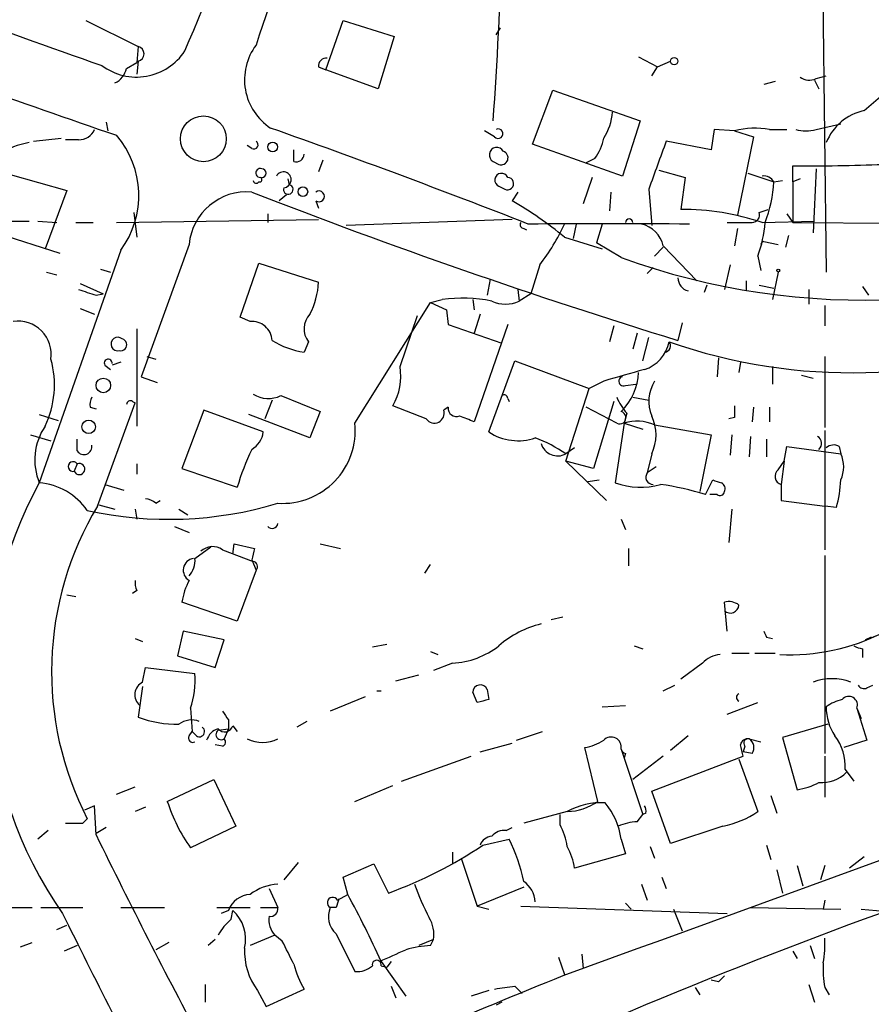
# Model space of a CAD drawing. Extents: x 0 to 44756, y -41779 to 2580.
# Drawn here: x 204 to 254, y 2045 to 2102 of the extents above; entities that cross this region are included whole.
import ezdxf

# ---------------------------------------------------------------- set-up
doc = ezdxf.new("R2010")
doc.units = 0
doc.header["$MEASUREMENT"] = 0
doc.layers.add('MAIN', color=5, linetype='CONTINUOUS')

msp = doc.modelspace()

# ---------------------------------------------------------------- linework, layer by layer
at = {"layer": 'MAIN'}
for p, q in [((250.5287, 2121.5494), (250.952, 2087.2594)), ((207.8567, 2101.9067), (210.9047, 2100.3827)), ((221.8267, 2099.0281), (222.8427, 2101.9067)), ((222.8427, 2101.9067), (225.806, 2100.9754)), ((231.7327, 2101.0601), (231.9867, 2101.4834)), ((225.806, 2100.9754), (224.8747, 2097.9274)), ((210.9047, 2100.3827), (210.82, 2099.4514)), ((240.03, 2099.7901), (241.1307, 2099.1974)), ((210.2273, 2099.1127), (210.82, 2099.4514)), ((210.9047, 2099.5361), (210.82, 2098.7741)), ((221.4033, 2099.1974), (221.8267, 2099.0281)), ((240.792, 2098.6894), (241.1307, 2099.1974)), ((241.1307, 2099.1974), (241.8927, 2099.5361)), ((224.8747, 2097.9274), (221.8267, 2099.0281)), ((250.3593, 2098.5201), (250.952, 2098.6894)), ((247.9887, 2098.3507), (247.3113, 2098.1814)), ((250.2747, 2098.4354), (250.5287, 2097.9274)), ((233.8493, 2094.7101), (235.0347, 2097.8427)), ((235.0347, 2097.8427), (240.1147, 2096.0647)), ((209.042, 2095.9801), (209.1267, 2095.4721)), ((240.1147, 2096.0647), (239.0987, 2092.8474)), ((250.3593, 2095.5567), (251.7987, 2095.8954)), ((231.648, 2095.1334), (231.0553, 2095.4721)), ((244.4327, 2095.5567), (244.2633, 2094.3714)), ((245.618, 2095.4721), (244.4327, 2095.5567)), ((245.618, 2095.4721), (246.7187, 2095.1334)), ((246.7187, 2095.1334), (245.7873, 2090.5614)), ((247.65, 2095.5567), (248.666, 2095.5567)), ((204.8087, 2094.8794), (206.4173, 2095.0487)), ((207.4333, 2094.9641), (206.6713, 2094.9641)), ((217.5087, 2094.4561), (217.2547, 2094.6254)), ((239.0987, 2092.8474), (233.8493, 2094.7101)), ((244.2633, 2094.3714), (241.6387, 2094.8794)), ((219.964, 2093.6941), (219.964, 2094.3714)), ((221.6573, 2093.7787), (221.4033, 2093.1014)), ((231.5633, 2093.6941), (231.902, 2093.5247)), ((237.49, 2093.8634), (236.982, 2093.6094)), ((249.0047, 2092.5087), (249.0047, 2093.4401)), ((203.454, 2092.9321), (206.756, 2092.0007)), ((241.2153, 2093.1861), (242.7393, 2092.7627)), ((246.38, 2093.0167), (247.904, 2092.5087)), ((250.3593, 2093.2707), (250.19, 2089.5454)), ((219.71, 2092.3394), (219.6253, 2092.6781)), ((231.902, 2092.2547), (232.2407, 2092.0854)), ((237.3207, 2092.7627), (236.8127, 2091.2387)), ((242.7393, 2092.7627), (242.4853, 2090.9001)), ((247.904, 2092.5087), (248.412, 2092.5934)), ((249.428, 2092.6781), (249.0047, 2092.5087)), ((249.0047, 2092.5087), (249.0047, 2090.1381)), ((206.756, 2092.0007), (205.486, 2088.6141)), ((219.5407, 2091.7467), (219.1173, 2091.4081)), ((233.0027, 2091.9161), (232.664, 2091.4081)), ((238.4213, 2091.9161), (238.3367, 2090.8154)), ((240.6227, 2092.0854), (240.792, 2089.9687)), ((221.234, 2091.4081), (221.4033, 2090.9847)), ((210.6507, 2090.7307), (210.82, 2089.2914)), ((218.44, 2090.6461), (218.44, 2090.1381)), ((247.0573, 2090.7307), (247.5653, 2090.9001)), ((248.666, 2090.6461), (249.0047, 2090.1381)), ((202.5227, 2090.2227), (204.5547, 2090.2227)), ((205.0627, 2090.2227), (206.1633, 2090.1381)), ((207.264, 2090.1381), (208.28, 2090.1381)), ((209.6347, 2090.1381), (221.4033, 2090.3074)), ((232.664, 2090.3074), (223.012, 2089.9687)), ((236.3893, 2090.0534), (236.22, 2089.2067)), ((237.9133, 2090.0534), (237.5747, 2088.9527)), ((245.1947, 2090.1381), (246.634, 2090.1381)), ((247.2267, 2090.1381), (250.2747, 2090.2227)), ((249.0047, 2090.1381), (289.052, 2089.8841)), ((202.3533, 2089.6301), (206.3327, 2088.3601)), ((233.3413, 2089.7994), (233.5107, 2089.7147)), ((245.7873, 2089.7994), (245.618, 2088.7834)), ((248.7507, 2089.3761), (248.5813, 2088.6987)), ((213.868, 2088.8681), (211.074, 2081.1634)), ((235.712, 2089.2914), (237.9133, 2088.6141)), ((239.014, 2088.1061), (237.5747, 2088.9527)), ((241.4693, 2088.7834), (243.4167, 2086.7514)), ((247.3113, 2089.0374), (248.158, 2088.8681)), ((209.8887, 2088.5294), (205.1473, 2074.9827)), ((240.9613, 2088.1907), (241.4693, 2088.6987)), ((216.8313, 2084.6347), (217.932, 2087.7674)), ((217.932, 2087.7674), (221.4033, 2086.6667)), ((234.2727, 2087.6827), (233.7647, 2085.9894)), ((245.364, 2087.6827), (245.0253, 2086.2434)), ((246.9727, 2088.1907), (247.142, 2087.3441)), ((205.5707, 2087.2594), (206.1633, 2087.0901)), ((208.7033, 2087.4287), (209.296, 2087.2594)), ((240.8767, 2087.5134), (240.538, 2087.1747)), ((248.158, 2087.2594), (247.8193, 2085.6507)), ((207.518, 2086.5821), (208.8727, 2085.9894)), ((231.394, 2086.8361), (231.2247, 2085.9047)), ((244.0093, 2086.4974), (243.84, 2086.0741)), ((246.2953, 2086.7514), (246.2953, 2086.1587)), ((247.0573, 2086.4974), (247.904, 2086.3281)), ((208.4493, 2085.9047), (208.8727, 2085.9894)), ((233.0027, 2086.2434), (233.0873, 2085.5661)), ((233.7647, 2085.9894), (233.0873, 2085.5661)), ((249.936, 2086.2434), (249.936, 2085.3967)), ((253.0687, 2086.4127), (253.4073, 2085.9047)), ((223.52, 2078.4541), (227.9227, 2085.4814)), ((227.9227, 2085.4814), (228.6, 2085.6507)), ((227.9227, 2085.4814), (228.854, 2085.0581)), ((230.378, 2085.6507), (230.4627, 2085.0581)), ((207.518, 2085.1427), (208.3647, 2084.8041)), ((228.854, 2085.0581), (228.9387, 2084.2114)), ((230.8013, 2084.8041), (230.4627, 2083.7034)), ((250.8673, 2085.3121), (250.8673, 2084.1267)), ((217.424, 2084.3807), (216.8313, 2084.6347)), ((226.1447, 2081.7561), (227.1607, 2084.7194)), ((228.9387, 2084.2114), (232.0713, 2083.1107)), ((232.41, 2084.2114), (230.4627, 2078.5387)), ((242.57, 2084.2961), (242.316, 2083.2801)), ((210.82, 2083.9574), (210.82, 2078.2847)), ((238.5907, 2084.1267), (238.3367, 2083.1954)), ((239.9453, 2083.7034), (239.6913, 2082.7721)), ((220.8107, 2083.1954), (220.5567, 2082.6027)), ((240.284, 2082.0947), (240.6227, 2083.4494)), ((209.8887, 2082.0101), (209.3807, 2081.8407)), ((211.4127, 2082.3487), (211.9207, 2082.1794)), ((231.3093, 2077.9461), (232.8333, 2082.0947)), ((232.8333, 2082.0947), (237.1513, 2080.4861)), ((244.6867, 2082.2641), (244.602, 2081.1634)), ((245.9567, 2082.0101), (245.872, 2081.4174)), ((250.8673, 2082.3487), (250.8673, 2078.2001)), ((208.9573, 2081.8407), (209.296, 2081.5867)), ((247.8193, 2081.7561), (247.8193, 2080.7401)), ((211.074, 2081.1634), (212.0053, 2080.8247)), ((237.998, 2080.9094), (237.1513, 2080.4861)), ((249.5127, 2081.2481), (250.19, 2081.0787)), ((235.7967, 2076.2527), (237.1513, 2080.4861)), ((239.268, 2080.6554), (239.8607, 2080.7401)), ((208.534, 2073.6281), (210.7353, 2079.6394)), ((210.566, 2079.7241), (210.7353, 2079.6394)), ((218.694, 2079.8087), (218.2707, 2078.7081)), ((219.202, 2080.0627), (221.488, 2079.1314)), ((232.41, 2079.8934), (232.4947, 2079.7241)), ((238.5907, 2079.7241), (237.4053, 2075.8294)), ((239.6913, 2079.9781), (240.6227, 2079.8087)), ((208.1107, 2079.3854), (208.4493, 2079.3007)), ((214.7147, 2079.2161), (213.4447, 2075.8294)), ((218.186, 2077.9461), (214.7147, 2079.2161)), ((221.488, 2079.1314), (220.8953, 2077.6074)), ((227.6687, 2078.7081), (225.7213, 2079.4701)), ((228.9387, 2079.3854), (228.6847, 2079.2161)), ((238.76, 2078.4541), (236.982, 2079.3854)), ((239.3527, 2079.0467), (239.1833, 2078.4541)), ((246.7187, 2079.3854), (246.634, 2078.5387)), ((247.65, 2079.3854), (247.65, 2078.5387)), ((205.1473, 2078.9621), (206.248, 2078.6234)), ((220.8953, 2077.6074), (217.3393, 2078.9621)), ((239.1833, 2078.4541), (238.6753, 2074.9827)), ((239.1833, 2078.4541), (240.284, 2078.1154)), ((245.618, 2078.7927), (245.2793, 2078.7081)), ((240.9613, 2078.3694), (244.2633, 2077.7767)), ((250.8673, 2078.0307), (250.8673, 2071.0881)), ((204.6393, 2077.7767), (205.8247, 2077.4381)), ((207.3487, 2076.8454), (207.3487, 2077.5227)), ((244.2633, 2077.7767), (243.586, 2074.4747)), ((245.4487, 2077.7767), (245.364, 2076.5914)), ((246.5493, 2077.6921), (246.4647, 2076.5067)), ((247.4807, 2077.5227), (247.4807, 2076.5067)), ((236.3047, 2077.0147), (235.7967, 2076.6761)), ((248.4967, 2076.2527), (248.666, 2077.0994)), ((248.666, 2077.0994), (251.7987, 2076.6761)), ((251.714, 2077.0994), (251.7987, 2076.6761)), ((237.4053, 2075.8294), (235.7967, 2076.2527)), ((235.7967, 2076.2527), (238.1673, 2073.9667)), ((240.792, 2076.6761), (240.538, 2075.5754)), ((248.158, 2075.7447), (248.4967, 2076.2527)), ((248.4967, 2076.2527), (248.3273, 2074.8981)), ((207.3487, 2076.0834), (207.1793, 2075.6601)), ((210.82, 2076.0834), (210.82, 2075.4907)), ((213.4447, 2075.8294), (216.662, 2074.7287)), ((241.046, 2075.9141), (240.538, 2075.5754)), ((237.0667, 2075.0674), (237.744, 2075.1521)), ((243.9247, 2074.3054), (244.348, 2075.1521)), ((208.9573, 2074.8981), (210.058, 2074.5594)), ((248.3273, 2074.8981), (248.3273, 2073.9667)), ((211.9207, 2073.7974), (212.1747, 2073.9667)), ((244.602, 2074.3054), (244.1787, 2074.3054)), ((248.3273, 2073.9667), (250.8673, 2073.6281)), ((208.6187, 2073.7127), (209.55, 2073.4587)), ((210.7353, 2073.4587), (210.82, 2072.8661)), ((213.2753, 2073.4587), (213.7833, 2073.1201)), ((245.4487, 2073.4587), (245.2793, 2071.5114)), ((251.5447, 2073.5434), (250.8673, 2073.6281)), ((239.014, 2072.8661), (239.268, 2072.2734)), ((213.0213, 2072.4427), (213.868, 2072.1041)), ((214.2067, 2070.5801), (215.138, 2071.2574)), ((215.8153, 2071.0881), (217.5933, 2070.4107)), ((216.408, 2070.8341), (216.4927, 2071.4267)), ((216.4927, 2071.4267), (217.678, 2071.1727)), ((221.488, 2071.4267), (222.6733, 2071.1727)), ((239.4373, 2071.1727), (239.4373, 2070.1567)), ((217.5087, 2070.4954), (217.7627, 2069.9027)), ((250.8673, 2070.7494), (250.8673, 2059.2347)), ((217.7627, 2069.9027), (216.662, 2066.9394)), ((227.584, 2069.7334), (227.9227, 2070.2414)), ((210.82, 2068.7174), (210.566, 2068.5481)), ((206.756, 2068.4634), (207.264, 2068.3787)), ((216.662, 2066.9394), (213.4447, 2068.0401)), ((245.1947, 2066.3467), (245.0253, 2068.0401)), ((234.95, 2067.0241), (235.6273, 2067.1934)), ((210.7353, 2065.9234), (211.1587, 2065.7541)), ((213.5293, 2066.3467), (213.1907, 2064.9074)), ((215.9, 2065.8387), (213.5293, 2066.3467)), ((247.4807, 2066.0081), (247.8193, 2065.9234)), ((253.5767, 2066.0081), (253.238, 2065.8387)), ((215.392, 2064.2301), (215.9, 2065.8387)), ((225.3827, 2065.5847), (224.536, 2065.4154)), ((239.776, 2065.5001), (240.284, 2065.3307)), ((253.0687, 2065.3307), (253.0687, 2064.8227)), ((213.1907, 2064.9074), (215.392, 2064.2301)), ((227.9227, 2065.1614), (228.346, 2064.9921)), ((245.4487, 2065.0767), (246.4647, 2065.0767)), ((246.8033, 2065.0767), (247.9887, 2065.0767)), ((211.1587, 2063.3834), (211.328, 2064.2301)), ((211.328, 2064.2301), (214.2067, 2063.8914)), ((229.1927, 2064.4841), (228.092, 2064.0607)), ((243.7553, 2064.4841), (242.4853, 2063.5527)), ((225.8907, 2063.4681), (227.2453, 2063.8067)), ((211.1587, 2063.1294), (210.9047, 2061.3514)), ((241.4693, 2062.8754), (242.1467, 2063.2141)), ((253.3227, 2063.0447), (253.6613, 2063.2141)), ((224.1127, 2062.5367), (222.0807, 2061.6901)), ((224.79, 2062.8754), (225.044, 2062.8754)), ((230.632, 2062.1981), (230.378, 2062.7907)), ((231.2247, 2062.9601), (231.3093, 2062.3674)), ((213.9527, 2061.8594), (214.0373, 2060.5047)), ((237.9133, 2061.9441), (239.268, 2062.0287)), ((245.1947, 2061.5207), (246.9727, 2062.1981)), ((252.73, 2061.8594), (252.984, 2061.2667)), ((252.73, 2061.8594), (253.3227, 2059.9967)), ((216.154, 2061.1821), (216.154, 2060.6741)), ((216.408, 2060.8434), (216.662, 2060.5047)), ((220.726, 2061.0974), (220.1333, 2060.7587)), ((251.0367, 2060.9281), (248.412, 2060.1661)), ((213.868, 2060.2507), (214.0373, 2060.5047)), ((214.2913, 2060.2507), (214.0373, 2060.5047)), ((215.5613, 2060.5894), (216.154, 2060.6741)), ((216.154, 2060.6741), (215.9, 2060.0814)), ((232.918, 2059.9967), (234.442, 2060.5047)), ((242.9087, 2060.2507), (241.8927, 2059.4041)), ((248.412, 2060.1661), (249.2587, 2057.1181)), ((215.8153, 2059.6581), (215.392, 2059.7427)), ((230.8013, 2059.3194), (232.664, 2059.8274)), ((237.6593, 2056.4407), (236.8973, 2059.5734)), ((246.2107, 2059.6581), (246.126, 2059.3194)), ((246.4647, 2060.0814), (247.142, 2059.9121)), ((253.3227, 2059.9967), (251.968, 2059.5734)), ((226.2293, 2057.6261), (230.2933, 2059.0654)), ((239.014, 2059.4887), (240.284, 2055.6787)), ((239.268, 2059.2347), (239.1833, 2058.9807)), ((241.4693, 2059.0654), (239.6913, 2057.7107)), ((240.792, 2057.0334), (246.126, 2059.0654)), ((246.634, 2059.2347), (246.126, 2059.3194)), ((250.8673, 2059.0654), (250.8673, 2056.6947)), ((245.872, 2058.8961), (246.9727, 2055.8481)), ((252.0527, 2058.3034), (252.5607, 2057.6261)), ((209.6347, 2056.8641), (210.7353, 2057.2874)), ((212.598, 2056.4407), (215.3073, 2057.7107)), ((215.3073, 2057.7107), (216.5773, 2055.0014)), ((223.52, 2056.4407), (225.7213, 2057.3721)), ((241.8927, 2053.9854), (240.792, 2057.0334)), ((247.7347, 2056.7794), (248.0733, 2055.7634)), ((208.3647, 2056.1867), (207.772, 2055.9327)), ((208.4493, 2054.4934), (208.3647, 2056.1867)), ((211.328, 2056.1021), (210.7353, 2055.8481)), ((235.8813, 2055.8481), (233.3413, 2055.1707)), ((235.458, 2055.0861), (235.458, 2055.6787)), ((239.9453, 2055.2554), (240.284, 2055.6787)), ((240.4533, 2055.7634), (240.284, 2055.6787)), ((207.6873, 2055.1707), (207.9413, 2055.4247)), ((216.5773, 2055.0014), (213.9527, 2053.7314)), ((244.9407, 2055.0014), (241.8927, 2053.9854)), ((205.6553, 2054.7474), (205.0627, 2054.2394)), ((209.042, 2054.9167), (208.4493, 2054.5781)), ((232.3253, 2054.7474), (232.664, 2054.9167)), ((230.9707, 2053.9007), (232.4947, 2054.2394)), ((239.014, 2054.2394), (239.268, 2053.3927)), ((240.7073, 2053.8161), (240.9613, 2053.1387)), ((247.4807, 2053.9007), (247.7347, 2053.0541)), ((229.1927, 2053.4774), (229.1927, 2052.8001)), ((239.268, 2053.3927), (236.3047, 2052.5461)), ((220.218, 2052.8847), (219.3713, 2051.8687)), ((222.8427, 2052.0381), (224.6207, 2052.8001)), ((224.6207, 2052.8001), (225.4673, 2051.1067)), ((229.7007, 2053.1387), (230.632, 2050.3447)), ((249.2587, 2052.7154), (249.5973, 2051.5301)), ((250.8673, 2052.7154), (250.6133, 2051.8687)), ((253.1533, 2053.2234), (252.3067, 2052.5461)), ((248.0733, 2052.4614), (248.412, 2051.1067)), ((223.0967, 2051.0221), (222.8427, 2052.0381)), ((240.1993, 2051.6147), (240.538, 2050.6834)), ((241.3847, 2052.0381), (241.6387, 2051.3607)), ((218.5247, 2051.3607), (219.0327, 2050.2601)), ((222.504, 2050.6834), (223.0967, 2051.0221)), ((233.3413, 2051.4454), (230.632, 2050.3447)), ((239.268, 2050.5141), (239.6067, 2050.1754)), ((250.8673, 2050.6834), (250.7827, 2050.1754)), ((203.454, 2050.2601), (204.724, 2050.2601)), ((205.232, 2050.2601), (207.6873, 2050.2601)), ((209.8887, 2050.2601), (212.4287, 2050.2601)), ((215.4767, 2050.2601), (217.424, 2050.2601)), ((216.154, 2050.0907), (215.7307, 2049.9214)), ((216.3233, 2049.5827), (216.408, 2050.0907)), ((218.0167, 2050.2601), (219.0327, 2050.2601)), ((222.4193, 2050.2601), (222.0807, 2050.2601)), ((230.632, 2050.3447), (231.3093, 2050.1754)), ((233.172, 2050.3447), (245.1947, 2049.9214)), ((242.062, 2050.1754), (242.57, 2048.9054)), ((246.5493, 2050.2601), (251.7987, 2050.1754)), ((252.984, 2050.1754), (254.762, 2050.0061)), ((206.1633, 2048.9901), (206.756, 2049.2441)), ((218.8633, 2048.6514), (217.424, 2048.0587)), ((219.2867, 2048.3127), (218.8633, 2048.6514)), ((222.4193, 2048.7361), (223.52, 2046.5347)), ((204.0467, 2047.9741), (204.724, 2048.2281)), ((212.6827, 2048.2281), (211.9207, 2047.8047)), ((215.392, 2048.3974), (214.9687, 2048.0587)), ((228.092, 2048.3974), (227.2453, 2048.0587)), ((227.9227, 2048.0587), (228.092, 2048.3974)), ((207.3487, 2048.0587), (206.5867, 2047.7201)), ((236.728, 2047.5507), (236.8127, 2046.7041)), ((249.0047, 2047.7201), (249.2587, 2047.2967)), ((250.0207, 2048.0587), (250.2747, 2047.2967)), ((225.044, 2047.1274), (226.4833, 2045.0954)), ((225.6367, 2047.1274), (225.3827, 2046.7887)), ((235.3733, 2047.3814), (235.712, 2046.3654)), ((225.044, 2046.8734), (225.3827, 2046.7887)), ((244.6867, 2045.9421), (244.2633, 2046.0267)), ((214.7993, 2045.7727), (214.7993, 2044.7567)), ((217.8473, 2045.4341), (218.3553, 2044.5027)), ((218.3553, 2044.5027), (220.5567, 2045.5187)), ((225.6367, 2045.6881), (225.8907, 2045.0107)), ((231.3093, 2045.4341), (230.2933, 2045.0954)), ((232.8333, 2045.6881), (233.2567, 2045.2647)), ((243.332, 2045.6034), (243.586, 2045.1801)), ((249.936, 2045.7727), (250.2747, 2044.7567)), ((250.8673, 2045.6034), (251.1213, 2045.1801)), ((232.0713, 2044.7567), (231.7327, 2044.5874))]:
    msp.add_line(p, q, dxfattribs=at)
for centre, radius in [((242.1043, 2099.5361), 0.2116), ((214.6975, 2095.0152), 1.3347), ((218.7278, 2094.5408), 0.2878), ((220.4931, 2091.9373), 0.2759), ((248.1579, 2087.3441), 0.0846), ((208.8726, 2080.6554), 0.4233), ((208.0197, 2078.244), 0.3932)]:
    msp.add_circle(centre, radius, dxfattribs=at)
for centre, radius, start, end in [((330.3962, 2064.2207), 118.3221, 152.831632, 162.161253), ((106.6376, 2146.9592), 116.7778, 336.35789, 341.567053), ((344.5494, 2489.1256), 412.8064, 248.088382, 250.799537), ((11.3556, 2112.119), 220.7921, 355.830214, 358.492229), ((449.7298, 2794.7833), 739.6196, 249.6716339, 251.0574627), ((210.8094, 2099.9594), 0.4339, 282.687791, 77.312209), ((220.4466, 2098.451), 3.357, 143.082654, 236.817862), ((210.8044, 2101.966), 3.357, 233.082654, 326.817862), ((221.8408, 2099.2679), 0.4431, 80.845888, 189.154112), ((208.9715, 2099.4232), 1.2937, 296.563071, 346.111999), ((249.9633, 2099.3293), 0.9009, 233.544775, 296.075842), ((-211.4105, 2647.9263), 720.914, 310.1214164, 310.3506044), ((235.4567, 2096.7425), 3.054, 326.316176, 356.812781), ((253.8119, 2093.647), 3.0816, 102.34045, 158.134027), ((207.4821, 2095.9157), 0.9528, 267.064327, 337.86583), ((205.5847, 2091.7151), 5.3548, 323.492194, 40.857782), ((61.0587, 1650.2304), 472.4544, 68.580596, 70.520315), ((231.8597, 2095.3112), 0.2764, 220.025816, 117.35305), ((246.8256, 2090.9116), 4.7177, 79.936089, 104.83128), ((249.7667, 2097.5903), 2.1182, 253.751048, 286.246355), ((205.363, 2090.0008), 4.8615, 99.570629, 144.159268), ((217.6357, 2094.6678), 0.2468, 239.040224, 59.02828), ((231.775, 2094.0751), 0.4358, 29.046943, 240.941566), ((235.0781, 2095.5986), 2.9712, 324.267521, 349.334502), ((939.6462, 1839.4768), 743.2664, 159.9023072, 160.131485), ((220.0958, 2094.1362), 0.4613, 253.399492, 357.664214), ((232.029, 2093.9057), 0.4016, 251.565051, 71.565051), ((249.8095, 2206.4006), 112.9634, 269.591797, 272.254862), ((218.0128, 2093.0244), 0.2617, 70.235729, 270.853791), ((218.1013, 2093.0167), 0.254, 270, 90), ((219.3516, 2092.6287), 0.459, 272.459733, 151.547926), ((232.0478, 2092.6169), 0.3904, 21.926759, 248.073241), ((247.3113, 2092.1701), 0.6826, 29.738635, 97.11981), ((217.7768, 2092.6075), 0.184, 184.39393, 327.519254), ((217.9743, 2092.6357), 0.1339, 251.578587, 71.537987), ((219.6351, 2092.0659), 0.2836, 158.446168, 74.68463), ((232.398, 2092.4059), 0.357, 243.858397, 88.073738), ((240.5744, 2092.8396), 7.3371, 338.395371, 357.415097), ((217.2281, 2088.553), 3.3748, 85.230578, 174.642643), ((348.1512, 2427.2446), 359.8787, 248.714332, 252.897276), ((221.4245, 2091.6621), 0.3175, 233.130102, 126.869898), ((221.7365, 2072.4198), 21.9081, 50.363529, 60.080178), ((242.6185, 2076.5967), 14.304, 71.206327, 90.53355), ((246.6152, 2090.599), 0.4613, 272.335786, 16.588605), ((233.3413, 2090.0111), 0.2116, 143.124688, 270), ((238.2944, -259.4446), 2349.5027, 89.8854085, 90.1145915), ((225.502, 2094.6298), 11.1887, 321.617944, 335.856778), ((239.4797, 2090.138), 0.2117, 0.027077, 179.972935), ((239.7761, 2088.3602), 1.7453, 14.033059, 75.966941), ((240.2107, 2090.6802), 7.2057, 339.788296, 355.685454), ((253.0657, 2126.6827), 41.0561, 249.98562, 296.324145), ((247.3963, 2088.7831), 0.2681, 108.48225, 161.51775), ((216.8936, 2086.8961), 4.5155, 332.40043, 357.087981), ((243.1339, 2086.9454), 0.8183, 181.729766, 254.025751), ((292.6187, 2340.0813), 267.7503, 251.448775, 251.677951), ((229.7984, 2077.4106), 8.3268, 78.3581, 98.274803), ((232.283, 2087.3436), 1.951, 245.65375, 294.34625), ((221.8038, 2083.9497), 1.2471, 136.757745, 217.218154), ((203.9002, 2082.4562), 1.9443, 351.815304, 98.187613), ((217.5286, 2083.2184), 1.167, 3.030592, 95.142422), ((252.4135, 2113.548), 32.1521, 250.740078, 292.241264), ((209.7131, 2083.0699), 0.3932, 48.567336, 283.368194), ((209.8887, 2083.026), 0.349, 255.955794, 75.975698), ((221.1501, 2087.1342), 4.5702, 237.491885, 262.539567), ((239.7477, 2083.5906), 2.0979, 287.217984, 349.141603), ((241.5327, 2082.9626), 0.3605, 273.386991, 40.218627), ((200.4518, 2080.6846), 5.577, 334.511964, 15.547153), ((209.1549, 2081.9536), 0.2276, 352.88123, 209.741759), ((222.733, 2081.2058), 3.4558, 329.850613, 9.162769), ((408.5129, 1488.557), 616.4063, 105.8298468, 106.0590234), ((236.6503, 2081.5507), 3.3823, 314.333995, 357.741347), ((239.1487, 2080.8978), 0.2703, 100.661329, 296.204646), ((242.8361, 2079.7301), 2.2149, 147.828995, 202.643545), ((209.0419, 2079.5549), 0.9465, 153.440363, 190.316217), ((210.439, 2079.5548), 0.2117, 53.124688, 180.027065), ((218.4733, 2081.5424), 1.6494, 237.755272, 296.218618), ((232.1983, 2079.8934), 0.2116, 0, 126.875312), ((241.2291, 2080.895), 2.6338, 200.372473, 224.567756), ((228.1409, 2079.0337), 0.5736, 214.587752, 18.542351), ((229.4315, 2079.337), 0.4952, 174.390726, 291.872304), ((8600.0903, -20924.0517), 24445.8669, 109.77950689, 110.00869), ((238.9293, 2078.7769), 0.3645, 242.324187, 76.562353), ((414.9679, 2079.1314), 169.3502, 179.885409, 180.114592), ((219.2987, 2078.0314), 4.2423, 266.405132, 5.718253), ((145.3695, 1867.046), 227.9693, 68.082818, 68.312015), ((239.9561, 2075.9725), 2.5991, 67.24804, 107.297215), ((238.5481, 2077.7768), 2.4993, 333.870669, 26.127273), ((208.3877, 2076.3187), 3.505, 145.88103, 202.406098), ((216.8318, 2078.1151), 1.3647, 299.736029, 352.88644), ((233.0088, 2080.5348), 3.0967, 236.714816, 289.033507), ((230.8335, 2069.3634), 8.8379, 55.834883, 68.875171), ((250.2005, 2077.2793), 0.4793, 313.224349, 59.464749), ((207.7403, 2077.0941), 0.4638, 212.419092, 11.1888), ((233.0282, 2069.6975), 17.1221, 155.012925, 162.911836), ((235.3181, 2077.5581), 1.0034, 196.762686, 298.485603), ((251.3874, 2076.5673), 0.6243, 58.458631, 134.22122), ((207.1073, 2075.9345), 0.2837, 31.667056, 284.702443), ((250.1685, 2075.9141), 1.7995, 334.947329, 25.052671), ((207.4757, 2075.787), 0.3225, 203.17759, 113.193924), ((248.4542, 2075.3637), 0.4826, 127.862488, 254.754253), ((240.8766, 2075.3214), 0.4233, 143.124688, 270.013536), ((286.952, 2202.0673), 133.8752, 251.443679, 251.672862), ((244.9419, 2075.4103), 6.8617, 344.212085, 357.843486), ((225.9099, 2063.5378), 23.708, 151.135272, 215.053138), ((204.847, 2071.2303), 3.7644, 34.71508, 85.42444), ((240.1162, 2078.928), 4.2002, 249.936827, 286.370372), ((238.6777, 2057.1774), 17.9137, 72.968052, 81.582488), ((244.7714, 2074.4958), 0.2548, 228.340322, 355.249431), ((244.6868, 2074.6441), 0.3785, 333.414641, 63.448488), ((211.2684, 2073.0939), 0.9594, 47.162672, 86.438195), ((224.5545, 2063.9951), 18.6936, 148.98184, 207.288256), ((212.6714, 2094.9559), 22.0941, 257.637907, 286.733398), ((218.694, 2072.6757), 0.3446, 222.53087, 349.365025), ((215.2324, 2070.2642), 1.0092, 54.721022, 132.908025), ((386.9476, 2028.5017), 174.5652, 165.851163, 166.080306), ((214.2067, 2069.9028), 0.6826, 97.12814, 240.254078), ((212.8304, 2070.4744), 1.3803, 318.739101, 4.391702), ((217.5511, 2070.1144), 0.2993, 314.986465, 81.894264), ((211.6675, 2069.1409), 0.9474, 169.712462, 206.551529), ((217.5969, 2067.3617), 4.2073, 152.412332, 170.720815), ((245.2792, 2067.1084), 0.9657, 52.1297, 105.24367), ((245.364, 2067.9131), 0.5098, 228.363661, 355.228891), ((250.0577, 2074.9458), 9.6464, 289.249766, 314.99958), ((235.6511, 2061.2604), 5.6596, 103.214898, 131.485824), ((332.0459, 2108.5274), 94.6529, 206.464022, 206.693205), ((248.8464, 2076.9964), 12.0195, 267.121003, 296.737517), ((228.908, 2069.3636), 4.8878, 273.339202, 307.773715), ((253.1956, 2066.5577), 1.2335, 239.022702, 264.095293), ((244.8703, 2063.5241), 1.4713, 93.858111, 139.271992), ((208.9997, 2063.5104), 5.2209, 341.565051, 4.184916), ((251.2906, 2060.42), 3.1612, 69.623419, 110.374882), ((211.5189, 2062.6504), 0.8167, 116.169741, 229.573724), ((230.8202, 2062.7813), 0.4423, 23.846732, 178.782227), ((253.1534, 2063.3834), 0.3787, 206.558284, 296.558284), ((245.948, 2062.4944), 0.2249, 109.748066, 250.251934), ((252.2704, 2062.053), 0.4987, 337.157429, 140.91673), ((273.3, 1892.9402), 174.5531, 103.919662, 104.148821), ((253.9581, 2061.923), 3.0062, 179.597844, 213.79949), ((252.3694, 2060.0618), 2.3563, 101.905565, 126.980293), ((213.1747, 2067.2145), 6.2872, 248.835231, 270.916815), ((342.973, 2146.1033), 152.6259, 213.578058, 213.807262), ((214.0146, 2059.9864), 1.1972, 68.123052, 128.134379), ((214.4607, 2060.5047), 0.3053, 236.299523, 56.315138), ((215.9423, 2060.9704), 0.4827, 217.87186, 344.745922), ((214.0796, 2060.1237), 0.2468, 149.02828, 300.991622), ((215.8577, 2059.7005), 1.0178, 106.932196, 163.080214), ((215.7306, 2060.3354), 0.3034, 123.684831, 303.700539), ((238.4329, 2059.5965), 0.591, 349.490517, 137.37938), ((249.2094, 2058.5018), 2.8502, 356.008481, 37.850124), ((215.7519, 2059.8909), 0.2413, 285.234291, 52.137512), ((218.1437, 2061.9016), 2.0257, 243.968753, 296.031247), ((236.3187, 2062.7206), 3.1999, 280.417271, 301.654071), ((246.3969, 2059.6328), 0.4537, 81.405541, 165.982133), ((76.7458, 2017.0864), 174.5047, 13.919645, 14.148868), ((246.4082, 2059.8275), 0.2601, 77.454468, 220.620402), ((246.1453, 2059.5773), 0.5968, 324.96787, 57.641471), ((239.3105, 2059.5312), 0.2995, 188.157154, 261.842846), ((250.6865, 2059.5924), 2.0571, 265.60044, 314.852285), ((248.5803, 2061.2703), 4.2073, 279.279185, 297.587668), ((222.017, 2059.457), 9.8902, 197.756921, 215.374502), ((235.7546, 2059.1919), 3.3462, 272.169958, 304.695478), ((237.8323, 2052.4175), 3.9466, 86.362266, 119.627114), ((234.9806, 2053.728), 4.0657, 7.226049, 40.27128), ((239.9881, 2055.8905), 0.4823, 344.718831, 37.891655), ((243.8764, 2060.4172), 5.5194, 281.117952, 304.123955), ((207.1793, 2309.1705), 254.0003, 269.885409, 270.114592), ((231.7291, 2053.1377), 4.2073, 9.279185, 27.587668), ((240.0936, 2052.1012), 3.1577, 92.691875, 113.297943), ((572.443, 2232.6786), 405.267, 206.083054, 208.004987), ((231.5573, 2053.5983), 0.8142, 95.539741, 158.198591), ((232.2285, 2053.7619), 0.9902, 84.39016, 139.217958), ((363.2444, 1750.0226), 319.1472, 107.544484, 118.771191), ((216.9157, 2074.7681), 25.1593, 289.870648, 303.961789), ((223.2831, 2049.6896), 10.274, 11.763057, 26.28572), ((232.1559, 2051.8685), 4.2038, 9.275896, 27.600096), ((219.154, 2048.8055), 2.8118, 92.47247, 127.971134), ((239.8919, 2056.0662), 13.647, 199.037582, 207.96155), ((232.3884, 2050.4533), 1.6368, 5.096499, 54.395993), ((217.5155, 2049.5658), 1.4592, 93.595194, 158.916819), ((174.5318, 2024.3061), 55.4283, 24.313347, 28.815599), ((222.2246, 2050.5395), 0.3143, 27.249926, 242.750074), ((349.5039, 2008.1641), 133.8752, 161.443679, 161.672862), ((651.9705, 2268.846), 496.3569, 206.171717, 207.64035), ((214.9582, 2048.4398), 2.1971, 345.492564, 48.710796), ((218.5952, 2050.1896), 0.4431, 260.845888, 9.154112), ((223.3226, 2049.7364), 1.3478, 157.135209, 227.917046), ((218.2702, 2047.2123), 3.0674, 129.397568, 152.020577), ((219.7949, 2049.5404), 1.2877, 170.537678, 223.659588), ((226.2709, 2048.6936), 1.845, 350.761799, 31.856925), ((-119.0145, 1878.3154), 378.6117, 26.450466, 26.679656), ((245.0663, 2048.1009), 5.8135, 349.512328, 3.759661), ((221.0379, 2047.7702), 3.9544, 178.272634, 216.210918), ((56.4004, 2428.4568), 416.9223, 293.84685, 294.076038), ((228.5441, 2040.3315), 7.7521, 94.597674, 105.416658), ((225.2967, 2048.3122), 5.5019, 194.247646, 210.512801), ((224.79, 2046.9298), 0.2602, 347.480746, 192.519254), ((256.5826, 2046.6615), 5.8124, 176.239628, 190.488677), ((223.6257, 2047.911), 1.3804, 265.608298, 311.260899), ((315.1159, 1845.8426), 215.6244, 111.632005, 116.23607), ((329.5059, 1961.4615), 119.7133, 134.885408, 135.114592), ((189.8942, 2341.9039), 299.3118, 278.018876, 278.248078)]:
    msp.add_arc(centre, radius, start, end, dxfattribs=at)

doc.saveas('drawing.dxf')
